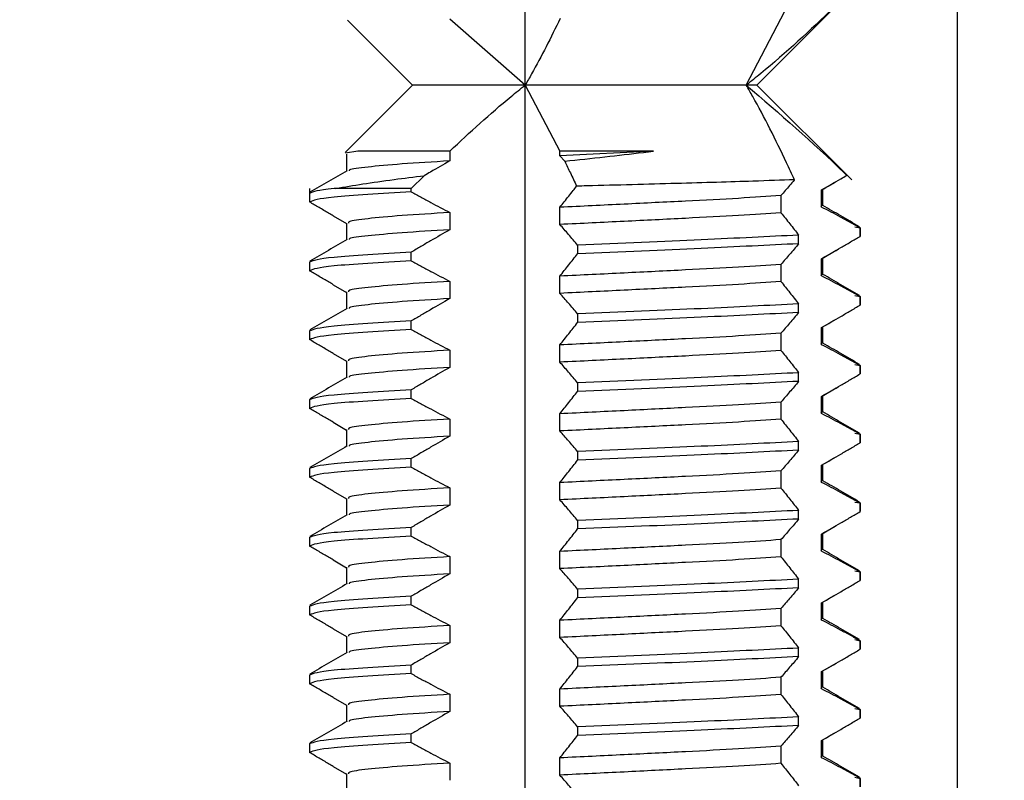
# Model space of a CAD drawing. Units: millimetres. Extents: x 6165 to 6776, y 4744 to 5288.
# Drawn here: x 6306 to 6320, y 4887 to 4898 of the extents above; entities that cross this region are included whole.
import ezdxf

# ---------------------------------------------------------------- set-up
doc = ezdxf.new("R2010")
doc.units = ezdxf.units.MM

msp = doc.modelspace()

# ---------------------------------------------------------------- linework, layer by layer
at = {"color": 7, "linetype": 'Continuous', "lineweight": 25}
for p, q in [((6319.672, 4861.287), (6319.672, 4927.873)), ((6313.392, 4897.193), (6313.392, 4919.193)), ((6316.758, 4897.193), (6317.882, 4898.317)), ((6313.392, 4897.193), (6312.298, 4898.152)), ((6316.604, 4897.193), (6317.164, 4898.269)), ((6310.814, 4898.137), (6311.758, 4897.193)), ((6311.758, 4897.193), (6310.778, 4896.212)), ((6313.392, 4897.193), (6311.758, 4897.193)), ((6313.392, 4897.193), (6313.897, 4896.234)), ((6316.604, 4897.193), (6313.392, 4897.193)), ((6313.392, 4873.193), (6313.392, 4897.193)), ((6316.758, 4897.193), (6316.604, 4897.193)), ((6318.135, 4895.817), (6316.758, 4897.193)), ((6310.961, 4896.234), (6310.785, 4896.205)), ((6310.799, 4896.189), (6310.799, 4895.944)), ((6312.298, 4896.234), (6312.298, 4896.092)), ((6315.257, 4896.234), (6313.897, 4896.168)), ((6313.897, 4896.168), (6313.897, 4896.234)), ((6313.967, 4896.088), (6313.897, 4896.168)), ((6311.739, 4895.693), (6311.927, 4895.877)), ((6318.053, 4895.888), (6318.063, 4895.883)), ((6310.258, 4895.693), (6310.258, 4895.496)), ((6311.739, 4895.693), (6310.641, 4895.693)), ((6311.739, 4895.642), (6311.739, 4895.693)), ((6317.108, 4895.589), (6317.108, 4895.339)), ((6317.698, 4895.421), (6317.698, 4895.671)), ((6317.717, 4895.439), (6317.717, 4895.682)), ((6317.687, 4895.438), (6317.698, 4895.421)), ((6310.606, 4895.294), (6310.799, 4895.182)), ((6312.298, 4895.342), (6312.298, 4895.092)), ((6313.897, 4895.168), (6313.897, 4895.418)), ((6310.799, 4895.189), (6310.799, 4894.944)), ((6317.365, 4894.889), (6317.365, 4895.014)), ((6318.182, 4895.136), (6318.257, 4895.121)), ((6318.257, 4895.121), (6318.257, 4894.996)), ((6318.258, 4894.996), (6318.258, 4895.125)), ((6314.154, 4894.869), (6314.154, 4894.744)), ((6311.739, 4894.642), (6311.739, 4894.767)), ((6317.707, 4894.676), (6317.911, 4894.794)), ((6310.258, 4894.625), (6310.258, 4894.496)), ((6317.108, 4894.589), (6317.108, 4894.339)), ((6317.698, 4894.421), (6317.698, 4894.671)), ((6317.717, 4894.439), (6317.717, 4894.682)), ((6317.687, 4894.438), (6317.698, 4894.421)), ((6310.606, 4894.294), (6310.799, 4894.182)), ((6312.298, 4894.342), (6312.298, 4894.092)), ((6313.897, 4894.168), (6313.897, 4894.418)), ((6310.799, 4894.189), (6310.799, 4893.944)), ((6317.365, 4893.889), (6317.365, 4894.014)), ((6318.182, 4894.136), (6318.257, 4894.121)), ((6318.257, 4894.121), (6318.257, 4893.996)), ((6318.258, 4893.996), (6318.258, 4894.125)), ((6314.154, 4893.869), (6314.154, 4893.744)), ((6311.739, 4893.642), (6311.739, 4893.767)), ((6317.707, 4893.676), (6317.911, 4893.794)), ((6310.258, 4893.625), (6310.258, 4893.496)), ((6317.108, 4893.589), (6317.108, 4893.339)), ((6317.698, 4893.421), (6317.698, 4893.671)), ((6317.717, 4893.439), (6317.717, 4893.682)), ((6317.687, 4893.438), (6317.698, 4893.421)), ((6310.606, 4893.294), (6310.799, 4893.182)), ((6312.298, 4893.342), (6312.298, 4893.092)), ((6313.897, 4893.168), (6313.897, 4893.418)), ((6310.799, 4893.189), (6310.799, 4892.944)), ((6317.365, 4892.889), (6317.365, 4893.014)), ((6318.182, 4893.136), (6318.257, 4893.121)), ((6318.257, 4893.121), (6318.257, 4892.997)), ((6318.258, 4892.997), (6318.258, 4893.125)), ((6314.154, 4892.869), (6314.154, 4892.744)), ((6311.739, 4892.642), (6311.739, 4892.767)), ((6317.707, 4892.676), (6317.911, 4892.794)), ((6310.258, 4892.625), (6310.258, 4892.497)), ((6317.108, 4892.589), (6317.108, 4892.339)), ((6317.698, 4892.421), (6317.698, 4892.671)), ((6317.717, 4892.439), (6317.717, 4892.682)), ((6317.687, 4892.438), (6317.698, 4892.421)), ((6310.606, 4892.294), (6310.799, 4892.182)), ((6312.298, 4892.342), (6312.298, 4892.092)), ((6313.897, 4892.168), (6313.897, 4892.418)), ((6310.799, 4892.189), (6310.799, 4891.944)), ((6317.365, 4891.889), (6317.365, 4892.014)), ((6318.182, 4892.136), (6318.257, 4892.121)), ((6318.257, 4892.121), (6318.257, 4891.996)), ((6318.258, 4891.996), (6318.258, 4892.125)), ((6314.154, 4891.869), (6314.154, 4891.744)), ((6311.739, 4891.642), (6311.739, 4891.767)), ((6317.707, 4891.676), (6317.911, 4891.794)), ((6310.258, 4891.625), (6310.258, 4891.496)), ((6317.108, 4891.589), (6317.108, 4891.339)), ((6317.698, 4891.421), (6317.698, 4891.671)), ((6317.717, 4891.439), (6317.717, 4891.682)), ((6317.687, 4891.438), (6317.698, 4891.421)), ((6310.606, 4891.294), (6310.799, 4891.182)), ((6312.298, 4891.342), (6312.298, 4891.092)), ((6313.897, 4891.168), (6313.897, 4891.418)), ((6310.799, 4891.189), (6310.799, 4890.944)), ((6317.365, 4890.889), (6317.365, 4891.014)), ((6318.182, 4891.136), (6318.257, 4891.122)), ((6318.257, 4891.122), (6318.257, 4890.996)), ((6318.258, 4890.996), (6318.258, 4891.125)), ((6314.154, 4890.869), (6314.154, 4890.744)), ((6311.739, 4890.642), (6311.739, 4890.767)), ((6317.707, 4890.676), (6317.911, 4890.794)), ((6310.258, 4890.625), (6310.258, 4890.496)), ((6317.108, 4890.589), (6317.108, 4890.339)), ((6317.698, 4890.421), (6317.698, 4890.671)), ((6317.717, 4890.439), (6317.717, 4890.682)), ((6317.687, 4890.438), (6317.698, 4890.421)), ((6310.606, 4890.294), (6310.799, 4890.182)), ((6312.298, 4890.342), (6312.298, 4890.092)), ((6313.897, 4890.168), (6313.897, 4890.418)), ((6310.799, 4890.189), (6310.799, 4889.944)), ((6317.365, 4889.889), (6317.365, 4890.014)), ((6318.182, 4890.136), (6318.257, 4890.121)), ((6318.257, 4890.121), (6318.257, 4889.996)), ((6318.258, 4889.996), (6318.258, 4890.125)), ((6314.154, 4889.869), (6314.154, 4889.744)), ((6311.739, 4889.642), (6311.739, 4889.767)), ((6317.707, 4889.676), (6317.911, 4889.794)), ((6310.258, 4889.625), (6310.258, 4889.496)), ((6317.108, 4889.589), (6317.108, 4889.339)), ((6317.698, 4889.421), (6317.698, 4889.671)), ((6317.717, 4889.439), (6317.717, 4889.682)), ((6317.687, 4889.438), (6317.698, 4889.421)), ((6310.606, 4889.294), (6310.799, 4889.182)), ((6312.298, 4889.342), (6312.298, 4889.092)), ((6313.897, 4889.168), (6313.897, 4889.418)), ((6310.799, 4889.189), (6310.799, 4888.944)), ((6318.182, 4889.136), (6318.257, 4889.121)), ((6317.365, 4888.889), (6317.365, 4889.014)), ((6318.257, 4889.121), (6318.257, 4888.996)), ((6318.258, 4888.996), (6318.258, 4889.125)), ((6314.154, 4888.869), (6314.154, 4888.744)), ((6311.739, 4888.642), (6311.739, 4888.767)), ((6317.707, 4888.676), (6317.911, 4888.794)), ((6310.258, 4888.625), (6310.258, 4888.496)), ((6317.108, 4888.589), (6317.108, 4888.339)), ((6317.698, 4888.421), (6317.698, 4888.671)), ((6317.717, 4888.439), (6317.717, 4888.682)), ((6317.687, 4888.438), (6317.698, 4888.421)), ((6310.606, 4888.294), (6310.799, 4888.182)), ((6312.298, 4888.342), (6312.298, 4888.092)), ((6313.897, 4888.168), (6313.897, 4888.418)), ((6310.799, 4888.189), (6310.799, 4887.944)), ((6318.182, 4888.136), (6318.257, 4888.121)), ((6317.365, 4887.889), (6317.365, 4888.014)), ((6318.257, 4888.121), (6318.257, 4887.996)), ((6318.258, 4887.996), (6318.258, 4888.125)), ((6314.154, 4887.869), (6314.154, 4887.744)), ((6311.739, 4887.642), (6311.739, 4887.767)), ((6317.707, 4887.676), (6317.911, 4887.794)), ((6310.258, 4887.625), (6310.258, 4887.497)), ((6317.108, 4887.589), (6317.108, 4887.339)), ((6317.698, 4887.421), (6317.698, 4887.671)), ((6317.717, 4887.439), (6317.717, 4887.682)), ((6317.687, 4887.438), (6317.698, 4887.421)), ((6310.606, 4887.294), (6310.799, 4887.182)), ((6312.298, 4887.342), (6312.298, 4887.092)), ((6313.897, 4887.168), (6313.897, 4887.418)), ((6310.799, 4887.189), (6310.799, 4886.944)), ((6318.182, 4887.136), (6318.257, 4887.121)), ((6318.257, 4887.121), (6318.257, 4886.996)), ((6318.258, 4886.996), (6318.258, 4887.125))]:
    msp.add_line(p, q, dxfattribs=at)
for points, knots in [([(6272.33, 4891.773), (6272.274, 4892.241), (6272.106, 4893.645), (6271.571, 4895.657), (6270.804, 4897.752), (6269.711, 4899.963), (6268.008, 4902.346), (6265.429, 4904.518), (6262.499, 4905.927), (6259.327, 4906.588), (6255.995, 4906.534), (6252.568, 4905.762), (6249.189, 4904.266), (6246.097, 4902.123), (6243.503, 4899.489), (6241.524, 4896.557), (6240.179, 4893.453), (6239.43, 4890.197), (6239.29, 4886.735), (6239.824, 4883.036), (6240.994, 4878.965), (6242.769, 4874.591), (6245.041, 4870.025), (6247.562, 4865.504), (6250.093, 4861.183), (6252.31, 4857.149), (6254.104, 4853.558), (6255.679, 4849.975), (6257.295, 4846.124), (6259.519, 4841.921), (6262.275, 4837.583), (6264.894, 4834.031), (6267.114, 4831.217), (6268.82, 4829.128), (6270.641, 4826.953), (6272.5, 4824.792), (6274.177, 4822.778), (6275.379, 4821.149), (6276.098, 4819.96), (6276.461, 4819.18), (6276.648, 4818.556), (6276.692, 4817.903), (6276.565, 4816.977), (6276.316, 4815.708), (6276.12, 4814.115), (6276.016, 4812.444), (6276.039, 4810.759), (6276.196, 4809.155), (6276.496, 4807.619), (6276.922, 4806.169), (6277.526, 4804.702), (6278.366, 4803.198), (6279.409, 4801.795), (6280.54, 4800.606), (6281.811, 4799.512), (6283.273, 4798.484), (6285.018, 4797.491), (6286.803, 4796.666), (6288.449, 4796.028), (6289.888, 4795.54), (6291.314, 4795.106), (6293.034, 4794.638), (6295.02, 4794.164), (6297.167, 4793.71), (6299.319, 4793.296), (6302.334, 4792.753), (6306.28, 4792.085), (6310.325, 4791.354), (6313.468, 4790.69), (6315.525, 4790.201), (6317.377, 4789.711), (6319.158, 4789.203), (6320.931, 4788.652), (6322.632, 4788.089), (6324.244, 4787.524), (6325.699, 4786.981), (6326.899, 4786.508), (6327.742, 4786.163), (6328.484, 4785.848), (6329.079, 4785.59), (6329.534, 4785.393), (6329.899, 4785.252), (6330.161, 4785.226), (6330.274, 4785.288), (6330.341, 4785.324)], [0, 0, 0, 0, 0.00638, 0.019103, 0.028052, 0.036549, 0.052434, 0.067352, 0.081794, 0.096097, 0.11094, 0.126674, 0.143419, 0.160716, 0.177318, 0.193162, 0.208286, 0.222793, 0.23807, 0.254824, 0.273086, 0.295221, 0.318566, 0.34203, 0.365218, 0.386271, 0.404234, 0.419442, 0.439195, 0.460988, 0.484277, 0.509082, 0.520595, 0.532718, 0.545554, 0.559068, 0.571546, 0.581454, 0.587008, 0.591005, 0.593654, 0.596636, 0.600767, 0.607394, 0.615427, 0.623525, 0.630647, 0.638445, 0.645264, 0.651754, 0.65903, 0.667234, 0.676382, 0.685095, 0.692927, 0.703719, 0.715267, 0.72796, 0.739012, 0.747702, 0.75641, 0.767478, 0.780984, 0.795247, 0.809184, 0.822698, 0.853426, 0.884849, 0.898996, 0.911693, 0.922743, 0.932679, 0.944305, 0.952377, 0.961211, 0.970365, 0.974864, 0.97908, 0.982663, 0.985738, 0.988443, 0.991056, 0.994772, 1, 1, 1, 1]), ([(6334.653, 4785.651), (6334.652, 4785.856), (6334.65, 4786.218), (6334.469, 4786.643), (6334.256, 4786.983), (6334.013, 4787.275), (6333.758, 4787.505), (6333.444, 4787.734), (6333, 4788.016), (6332.423, 4788.342), (6331.628, 4788.752), (6330.609, 4789.237), (6329.299, 4789.82), (6327.842, 4790.426), (6326.056, 4791.118), (6324.334, 4791.736), (6322.622, 4792.308), (6321.249, 4792.742), (6319.98, 4793.124), (6318.701, 4793.491), (6317.113, 4793.922), (6315.044, 4794.436), (6312.418, 4795.007), (6309.439, 4795.582), (6306.248, 4796.144), (6303.097, 4796.683), (6300.231, 4797.192), (6297.765, 4797.668), (6295.695, 4798.113), (6293.903, 4798.547), (6292.262, 4798.992), (6290.516, 4799.536), (6288.697, 4800.206), (6286.792, 4801.069), (6284.817, 4802.22), (6283.18, 4803.562), (6281.979, 4805.002), (6281.238, 4806.217), (6280.699, 4807.483), (6280.333, 4808.764), (6280.105, 4810.123), (6279.995, 4811.841), (6280.086, 4813.825), (6280.409, 4815.942), (6280.734, 4817.73), (6280.606, 4819.201), (6280.302, 4820.348), (6279.822, 4821.47), (6279.023, 4822.888), (6277.806, 4824.625), (6276.163, 4826.659), (6273.801, 4829.405), (6271.034, 4832.705), (6268.082, 4836.434), (6265.606, 4839.845), (6263.575, 4842.983), (6261.935, 4845.882), (6260.644, 4848.504), (6259.563, 4851.03), (6258.45, 4853.649), (6257.025, 4856.693), (6255.338, 4859.96), (6253.416, 4863.412), (6251.376, 4866.91), (6249.292, 4870.597), (6247.262, 4874.482), (6245.482, 4878.422), (6244.142, 4882.281), (6243.401, 4885.768), (6243.313, 4888.861), (6243.823, 4891.668), (6244.887, 4894.354), (6246.604, 4896.967), (6249.006, 4899.344), (6251.938, 4901.205), (6255.108, 4902.335), (6258.19, 4902.66), (6260.975, 4902.215), (6262.974, 4901.261), (6264.363, 4900.178), (6265.286, 4899.216), (6266.121, 4898.073), (6266.871, 4896.744), (6267.568, 4895.027), (6268.069, 4893.328), (6268.229, 4892.181), (6268.285, 4891.773)], [0, 0, 0, 0, 0.007352, 0.012993, 0.017301, 0.020474, 0.023753, 0.028538, 0.03288, 0.037702, 0.042945, 0.048678, 0.054581, 0.063027, 0.071078, 0.083456, 0.092458, 0.100711, 0.108474, 0.11571, 0.123678, 0.137773, 0.154449, 0.173721, 0.195529, 0.217359, 0.236764, 0.253616, 0.267903, 0.279705, 0.291034, 0.303238, 0.316361, 0.330616, 0.34559, 0.3619, 0.370297, 0.37816, 0.384831, 0.390811, 0.39714, 0.404212, 0.415105, 0.425667, 0.436032, 0.442456, 0.44751, 0.453362, 0.460192, 0.471026, 0.483806, 0.497558, 0.522576, 0.544696, 0.564612, 0.582145, 0.597775, 0.612084, 0.62378, 0.636805, 0.652353, 0.671212, 0.688678, 0.708132, 0.728402, 0.748496, 0.77005, 0.789409, 0.806102, 0.820188, 0.832787, 0.846102, 0.860708, 0.876655, 0.893552, 0.909504, 0.923993, 0.937119, 0.949137, 0.955027, 0.962094, 0.96798, 0.975059, 0.983651, 0.994175, 1, 1, 1, 1]), ([(6317.88, 4898.326), (6317.88, 4898.325), (6317.533, 4897.992), (6317.116, 4897.601), (6316.674, 4897.249), (6316.604, 4897.193)], [0, 0, 0, 0, 0.001676, 0.841606, 1, 1, 1, 1]), ([(6313.902, 4898.162), (6313.766, 4897.887), (6313.6, 4897.551), (6313.424, 4897.247), (6313.392, 4897.193)], [0, 0, 0, 0, 0.820596, 1, 1, 1, 1]), ([(6312.298, 4896.234), (6312.59, 4896.506), (6312.946, 4896.838), (6313.324, 4897.138), (6313.392, 4897.193)], [0, 0, 0, 0, 0.8186502, 1, 1, 1, 1]), ([(6317.306, 4895.819), (6317.267, 4895.901), (6317.07, 4896.319), (6316.838, 4896.788), (6316.635, 4897.138), (6316.604, 4897.193)], [0, 0, 0, 0, 0.172193, 0.871302, 1, 1, 1, 1]), ([(6316.604, 4897.193), (6317.086, 4896.778), (6317.581, 4896.353), (6318.051, 4895.894), (6318.063, 4895.883)], [0, 0, 0, 0, 0.974873, 1, 1, 1, 1]), ([(6312.298, 4896.234), (6312.101, 4896.234), (6311.599, 4896.234), (6311.172, 4896.234), (6311.002, 4896.234), (6310.961, 4896.234)], [0, 0, 0, 0, 0.329384, 0.83845, 1, 1, 1, 1]), ([(6315.257, 4896.234), (6315.094, 4896.234), (6314.65, 4896.234), (6314.189, 4896.234), (6313.897, 4896.234)], [0, 0, 0, 0, 0.365304, 1, 1, 1, 1]), ([(6313.967, 4896.088), (6314.357, 4896.13), (6314.8, 4896.179), (6315.208, 4896.228), (6315.257, 4896.234)], [0, 0, 0, 0, 0.8796, 1, 1, 1, 1]), ([(6312.298, 4896.092), (6312.054, 4896.077), (6311.566, 4896.048), (6311.087, 4896.002), (6310.836, 4895.972), (6310.836, 4895.954), (6310.836, 4895.949)], [0, 0, 0, 0, 0.3028861, 0.6059447, 0.9033037, 1, 1, 1, 1]), ([(6312.298, 4896.092), (6312.205, 4896.039), (6312.081, 4895.967), (6311.957, 4895.895), (6311.927, 4895.877)], [0, 0, 0, 0, 0.7543324, 1, 1, 1, 1]), ([(6313.967, 4896.088), (6313.995, 4896.031), (6314.052, 4895.911), (6314.109, 4895.789), (6314.139, 4895.725)], [0, 0, 0, 0, 0.471417, 1, 1, 1, 1]), ([(6310.809, 4895.95), (6310.719, 4895.897), (6310.538, 4895.793), (6310.357, 4895.688), (6310.267, 4895.636)], [0, 0, 0, 0, 0.499941, 1, 1, 1, 1]), ([(6310.641, 4895.693), (6310.899, 4895.736), (6311.263, 4895.797), (6311.777, 4895.859), (6311.927, 4895.877)], [0, 0, 0, 0, 0.7083881, 1, 1, 1, 1]), ([(6317.698, 4895.671), (6317.791, 4895.725), (6317.913, 4895.795), (6318.035, 4895.866), (6318.063, 4895.883)], [0, 0, 0, 0, 0.765733, 1, 1, 1, 1]), ([(6313.897, 4895.418), (6313.94, 4895.472), (6314.004, 4895.553), (6314.085, 4895.655), (6314.123, 4895.704), (6314.139, 4895.725)], [0, 0, 0, 0, 0.5307379, 0.7961138, 1, 1, 1, 1]), ([(6317.306, 4895.819), (6317.113, 4895.812), (6316.638, 4895.794), (6315.6, 4895.764), (6314.681, 4895.739), (6314.189, 4895.726), (6314.139, 4895.725)], [0, 0, 0, 0, 0.24315, 0.596319, 0.958981, 1, 1, 1, 1]), ([(6317.306, 4895.819), (6317.304, 4895.816), (6317.28, 4895.788), (6317.214, 4895.711), (6317.15, 4895.637), (6317.108, 4895.589)], [0, 0, 0, 0, 0.032325, 0.363888, 1, 1, 1, 1]), ([(6317.707, 4895.676), (6317.766, 4895.71), (6317.834, 4895.75), (6317.903, 4895.789), (6317.912, 4895.795)], [0, 0, 0, 0, 0.864281, 1, 1, 1, 1]), ([(6310.641, 4895.693), (6310.633, 4895.692), (6310.371, 4895.667), (6310.315, 4895.644), (6310.26, 4895.621)], [0, 0, 0, 0, 0.029554, 1, 1, 1, 1]), ([(6311.739, 4895.642), (6311.302, 4895.616), (6310.435, 4895.565), (6310.318, 4895.519), (6310.26, 4895.496)], [0, 0, 0, 0, 0.504929, 1, 1, 1, 1]), ([(6311.739, 4895.642), (6311.786, 4895.616), (6311.881, 4895.564), (6312.067, 4895.464), (6312.206, 4895.39), (6312.298, 4895.342)], [0, 0, 0, 0, 0.255226, 0.510455, 1, 1, 1, 1]), ([(6317.108, 4895.589), (6316.914, 4895.576), (6316.528, 4895.548), (6315.73, 4895.508), (6314.836, 4895.463), (6314.21, 4895.433), (6313.897, 4895.418)], [0, 0, 0, 0, 0.248275, 0.495736, 0.74794, 1, 1, 1, 1]), ([(6310.606, 4895.294), (6310.583, 4895.307), (6310.514, 4895.347), (6310.399, 4895.415), (6310.306, 4895.469), (6310.26, 4895.496)], [0, 0, 0, 0, 0.193961, 0.596976, 1, 1, 1, 1]), ([(6318.249, 4895.136), (6318.159, 4895.188), (6317.981, 4895.291), (6317.804, 4895.394), (6317.717, 4895.444)], [0, 0, 0, 0, 0.509364, 1, 1, 1, 1]), ([(6312.298, 4895.342), (6312.054, 4895.327), (6311.567, 4895.298), (6311.083, 4895.252), (6310.819, 4895.218), (6310.826, 4895.196), (6310.829, 4895.188)], [0, 0, 0, 0, 0.2801823, 0.5605241, 0.8355935, 1, 1, 1, 1]), ([(6317.108, 4895.339), (6316.914, 4895.326), (6316.528, 4895.298), (6315.73, 4895.258), (6314.836, 4895.213), (6314.21, 4895.183), (6313.897, 4895.168)], [0, 0, 0, 0, 0.248275, 0.495736, 0.74794, 1, 1, 1, 1]), ([(6317.108, 4895.339), (6317.151, 4895.286), (6317.215, 4895.205), (6317.301, 4895.096), (6317.344, 4895.042), (6317.365, 4895.014)], [0, 0, 0, 0, 0.499994, 0.749994, 1, 1, 1, 1]), ([(6318.257, 4895.121), (6318.21, 4895.147), (6318.115, 4895.199), (6317.929, 4895.3), (6317.79, 4895.373), (6317.698, 4895.421)], [0, 0, 0, 0, 0.255197, 0.510391, 1, 1, 1, 1]), ([(6314.154, 4894.869), (6314.133, 4894.895), (6314.089, 4894.947), (6314.003, 4895.047), (6313.939, 4895.12), (6313.897, 4895.168)], [0, 0, 0, 0, 0.2552262, 0.510451, 1, 1, 1, 1]), ([(6312.298, 4895.092), (6312.054, 4895.077), (6311.566, 4895.048), (6311.087, 4895.002), (6310.836, 4894.972), (6310.836, 4894.954), (6310.836, 4894.949)], [0, 0, 0, 0, 0.3028861, 0.6059448, 0.9033038, 1, 1, 1, 1]), ([(6312.298, 4895.092), (6312.205, 4895.038), (6312.065, 4894.958), (6311.879, 4894.849), (6311.786, 4894.794), (6311.739, 4894.767)], [0, 0, 0, 0, 0.499988, 0.749993, 1, 1, 1, 1]), ([(6317.365, 4895.014), (6316.921, 4894.992), (6316.025, 4894.946), (6314.782, 4894.895), (6314.154, 4894.869)], [0, 0, 0, 0, 0.4950709, 1, 1, 1, 1]), ([(6310.809, 4894.95), (6310.719, 4894.897), (6310.538, 4894.793), (6310.357, 4894.688), (6310.267, 4894.636)], [0, 0, 0, 0, 0.499941, 1, 1, 1, 1]), ([(6317.365, 4894.889), (6316.921, 4894.867), (6316.025, 4894.821), (6314.782, 4894.77), (6314.154, 4894.744)], [0, 0, 0, 0, 0.4950709, 1, 1, 1, 1]), ([(6317.365, 4894.889), (6317.344, 4894.863), (6317.3, 4894.811), (6317.214, 4894.711), (6317.15, 4894.637), (6317.108, 4894.589)], [0, 0, 0, 0, 0.255199, 0.510397, 1, 1, 1, 1]), ([(6317.698, 4894.671), (6317.791, 4894.725), (6317.931, 4894.806), (6318.117, 4894.914), (6318.21, 4894.969), (6318.257, 4894.996)], [0, 0, 0, 0, 0.49999, 0.749996, 1, 1, 1, 1]), ([(6311.739, 4894.767), (6311.302, 4894.741), (6310.435, 4894.69), (6310.318, 4894.644), (6310.26, 4894.621)], [0, 0, 0, 0, 0.504929, 1, 1, 1, 1]), ([(6313.897, 4894.418), (6313.94, 4894.472), (6314.004, 4894.553), (6314.09, 4894.662), (6314.133, 4894.716), (6314.154, 4894.744)], [0, 0, 0, 0, 0.499996, 0.750001, 1, 1, 1, 1]), ([(6311.739, 4894.642), (6311.302, 4894.616), (6310.435, 4894.565), (6310.318, 4894.519), (6310.26, 4894.496)], [0, 0, 0, 0, 0.504929, 1, 1, 1, 1]), ([(6311.739, 4894.642), (6311.786, 4894.616), (6311.881, 4894.564), (6312.067, 4894.464), (6312.206, 4894.39), (6312.298, 4894.342)], [0, 0, 0, 0, 0.255226, 0.510455, 1, 1, 1, 1]), ([(6317.108, 4894.589), (6316.914, 4894.576), (6316.528, 4894.548), (6315.73, 4894.508), (6314.836, 4894.463), (6314.21, 4894.433), (6313.897, 4894.418)], [0, 0, 0, 0, 0.248275, 0.495736, 0.74794, 1, 1, 1, 1]), ([(6310.606, 4894.294), (6310.583, 4894.307), (6310.514, 4894.347), (6310.399, 4894.415), (6310.306, 4894.469), (6310.26, 4894.496)], [0, 0, 0, 0, 0.193961, 0.596976, 1, 1, 1, 1]), ([(6318.249, 4894.136), (6318.159, 4894.188), (6317.981, 4894.291), (6317.804, 4894.394), (6317.717, 4894.444)], [0, 0, 0, 0, 0.509363, 1, 1, 1, 1]), ([(6312.298, 4894.342), (6312.054, 4894.327), (6311.567, 4894.298), (6311.083, 4894.252), (6310.819, 4894.218), (6310.826, 4894.196), (6310.829, 4894.188)], [0, 0, 0, 0, 0.2801823, 0.5605241, 0.8355935, 1, 1, 1, 1]), ([(6317.108, 4894.339), (6316.914, 4894.326), (6316.528, 4894.298), (6315.73, 4894.258), (6314.836, 4894.213), (6314.21, 4894.183), (6313.897, 4894.168)], [0, 0, 0, 0, 0.248275, 0.495736, 0.74794, 1, 1, 1, 1]), ([(6317.108, 4894.339), (6317.151, 4894.286), (6317.215, 4894.205), (6317.301, 4894.096), (6317.344, 4894.042), (6317.365, 4894.014)], [0, 0, 0, 0, 0.499994, 0.749994, 1, 1, 1, 1]), ([(6318.257, 4894.121), (6318.21, 4894.147), (6318.115, 4894.199), (6317.929, 4894.3), (6317.79, 4894.373), (6317.698, 4894.421)], [0, 0, 0, 0, 0.2551968, 0.5103921, 1, 1, 1, 1]), ([(6314.154, 4893.869), (6314.133, 4893.895), (6314.089, 4893.947), (6314.003, 4894.047), (6313.939, 4894.12), (6313.897, 4894.168)], [0, 0, 0, 0, 0.2552262, 0.510451, 1, 1, 1, 1]), ([(6312.298, 4894.092), (6312.054, 4894.077), (6311.566, 4894.048), (6311.087, 4894.002), (6310.836, 4893.972), (6310.836, 4893.954), (6310.836, 4893.949)], [0, 0, 0, 0, 0.3028861, 0.6059448, 0.9033038, 1, 1, 1, 1]), ([(6312.298, 4894.092), (6312.205, 4894.038), (6312.065, 4893.958), (6311.879, 4893.849), (6311.786, 4893.794), (6311.739, 4893.767)], [0, 0, 0, 0, 0.499988, 0.749993, 1, 1, 1, 1]), ([(6317.365, 4894.014), (6316.921, 4893.992), (6316.025, 4893.946), (6314.782, 4893.895), (6314.154, 4893.869)], [0, 0, 0, 0, 0.4950709, 1, 1, 1, 1]), ([(6310.809, 4893.95), (6310.719, 4893.897), (6310.538, 4893.793), (6310.357, 4893.688), (6310.267, 4893.636)], [0, 0, 0, 0, 0.4999398, 1, 1, 1, 1]), ([(6317.365, 4893.889), (6316.921, 4893.867), (6316.025, 4893.821), (6314.782, 4893.77), (6314.154, 4893.744)], [0, 0, 0, 0, 0.4950709, 1, 1, 1, 1]), ([(6317.365, 4893.889), (6317.344, 4893.863), (6317.3, 4893.811), (6317.214, 4893.711), (6317.15, 4893.637), (6317.108, 4893.589)], [0, 0, 0, 0, 0.255199, 0.510396, 1, 1, 1, 1]), ([(6317.698, 4893.671), (6317.791, 4893.725), (6317.931, 4893.806), (6318.117, 4893.914), (6318.21, 4893.969), (6318.257, 4893.996)], [0, 0, 0, 0, 0.49999, 0.749996, 1, 1, 1, 1]), ([(6311.739, 4893.767), (6311.302, 4893.741), (6310.435, 4893.69), (6310.318, 4893.644), (6310.26, 4893.621)], [0, 0, 0, 0, 0.504929, 1, 1, 1, 1]), ([(6313.897, 4893.418), (6313.94, 4893.472), (6314.004, 4893.553), (6314.09, 4893.662), (6314.133, 4893.716), (6314.154, 4893.744)], [0, 0, 0, 0, 0.499996, 0.750001, 1, 1, 1, 1]), ([(6311.739, 4893.642), (6311.302, 4893.616), (6310.435, 4893.565), (6310.318, 4893.519), (6310.26, 4893.496)], [0, 0, 0, 0, 0.504929, 1, 1, 1, 1]), ([(6311.739, 4893.642), (6311.786, 4893.616), (6311.881, 4893.564), (6312.067, 4893.464), (6312.206, 4893.39), (6312.298, 4893.342)], [0, 0, 0, 0, 0.255226, 0.510455, 1, 1, 1, 1]), ([(6317.108, 4893.589), (6316.914, 4893.576), (6316.528, 4893.548), (6315.73, 4893.508), (6314.836, 4893.463), (6314.21, 4893.433), (6313.897, 4893.418)], [0, 0, 0, 0, 0.248275, 0.495736, 0.74794, 1, 1, 1, 1]), ([(6310.606, 4893.294), (6310.583, 4893.307), (6310.514, 4893.347), (6310.399, 4893.415), (6310.306, 4893.469), (6310.26, 4893.496)], [0, 0, 0, 0, 0.193961, 0.596976, 1, 1, 1, 1]), ([(6318.249, 4893.136), (6318.159, 4893.188), (6317.981, 4893.291), (6317.804, 4893.394), (6317.717, 4893.444)], [0, 0, 0, 0, 0.509364, 1, 1, 1, 1]), ([(6312.298, 4893.342), (6312.054, 4893.327), (6311.567, 4893.298), (6311.083, 4893.252), (6310.819, 4893.218), (6310.826, 4893.196), (6310.829, 4893.188)], [0, 0, 0, 0, 0.280182, 0.560524, 0.835594, 1, 1, 1, 1]), ([(6317.108, 4893.339), (6316.914, 4893.326), (6316.528, 4893.298), (6315.73, 4893.258), (6314.836, 4893.213), (6314.21, 4893.183), (6313.897, 4893.168)], [0, 0, 0, 0, 0.248275, 0.495736, 0.74794, 1, 1, 1, 1]), ([(6317.108, 4893.339), (6317.151, 4893.286), (6317.215, 4893.205), (6317.301, 4893.096), (6317.344, 4893.042), (6317.365, 4893.014)], [0, 0, 0, 0, 0.4999945, 0.7499941, 1, 1, 1, 1]), ([(6318.257, 4893.121), (6318.21, 4893.147), (6318.115, 4893.199), (6317.929, 4893.3), (6317.79, 4893.373), (6317.698, 4893.421)], [0, 0, 0, 0, 0.255197, 0.510392, 1, 1, 1, 1]), ([(6314.154, 4892.869), (6314.133, 4892.895), (6314.089, 4892.947), (6314.003, 4893.047), (6313.939, 4893.12), (6313.897, 4893.168)], [0, 0, 0, 0, 0.2552262, 0.510451, 1, 1, 1, 1]), ([(6312.298, 4893.092), (6312.054, 4893.077), (6311.566, 4893.048), (6311.087, 4893.002), (6310.836, 4892.972), (6310.836, 4892.954), (6310.836, 4892.949)], [0, 0, 0, 0, 0.3028861, 0.6059448, 0.9033038, 1, 1, 1, 1]), ([(6312.298, 4893.092), (6312.205, 4893.038), (6312.065, 4892.958), (6311.879, 4892.849), (6311.786, 4892.794), (6311.739, 4892.767)], [0, 0, 0, 0, 0.499988, 0.749993, 1, 1, 1, 1]), ([(6317.365, 4893.014), (6316.921, 4892.992), (6316.025, 4892.946), (6314.782, 4892.895), (6314.154, 4892.869)], [0, 0, 0, 0, 0.4950709, 1, 1, 1, 1]), ([(6317.698, 4892.671), (6317.791, 4892.725), (6317.931, 4892.806), (6318.117, 4892.914), (6318.21, 4892.969), (6318.257, 4892.997)], [0, 0, 0, 0, 0.49999, 0.749996, 1, 1, 1, 1]), ([(6310.809, 4892.95), (6310.719, 4892.897), (6310.538, 4892.793), (6310.357, 4892.688), (6310.267, 4892.636)], [0, 0, 0, 0, 0.49994, 1, 1, 1, 1]), ([(6317.365, 4892.889), (6316.921, 4892.867), (6316.025, 4892.821), (6314.782, 4892.77), (6314.154, 4892.744)], [0, 0, 0, 0, 0.4950709, 1, 1, 1, 1]), ([(6317.365, 4892.889), (6317.344, 4892.863), (6317.3, 4892.811), (6317.214, 4892.711), (6317.15, 4892.637), (6317.108, 4892.589)], [0, 0, 0, 0, 0.255199, 0.510397, 1, 1, 1, 1]), ([(6311.739, 4892.767), (6311.302, 4892.741), (6310.435, 4892.69), (6310.318, 4892.644), (6310.26, 4892.621)], [0, 0, 0, 0, 0.504929, 1, 1, 1, 1]), ([(6313.897, 4892.418), (6313.94, 4892.472), (6314.004, 4892.553), (6314.09, 4892.662), (6314.133, 4892.716), (6314.154, 4892.744)], [0, 0, 0, 0, 0.499996, 0.750001, 1, 1, 1, 1]), ([(6311.739, 4892.642), (6311.302, 4892.616), (6310.435, 4892.565), (6310.318, 4892.519), (6310.26, 4892.497)], [0, 0, 0, 0, 0.504929, 1, 1, 1, 1]), ([(6311.739, 4892.642), (6311.786, 4892.616), (6311.881, 4892.564), (6312.067, 4892.464), (6312.206, 4892.39), (6312.298, 4892.342)], [0, 0, 0, 0, 0.255226, 0.510455, 1, 1, 1, 1]), ([(6317.108, 4892.589), (6316.914, 4892.576), (6316.528, 4892.548), (6315.73, 4892.508), (6314.836, 4892.463), (6314.21, 4892.433), (6313.897, 4892.418)], [0, 0, 0, 0, 0.248275, 0.495736, 0.74794, 1, 1, 1, 1]), ([(6310.606, 4892.294), (6310.583, 4892.307), (6310.514, 4892.347), (6310.399, 4892.415), (6310.306, 4892.469), (6310.26, 4892.497)], [0, 0, 0, 0, 0.193961, 0.596975, 1, 1, 1, 1]), ([(6318.249, 4892.136), (6318.159, 4892.188), (6317.981, 4892.291), (6317.804, 4892.394), (6317.717, 4892.444)], [0, 0, 0, 0, 0.509364, 1, 1, 1, 1]), ([(6312.298, 4892.342), (6312.054, 4892.327), (6311.567, 4892.298), (6311.083, 4892.252), (6310.819, 4892.218), (6310.826, 4892.196), (6310.829, 4892.188)], [0, 0, 0, 0, 0.280182, 0.560524, 0.835594, 1, 1, 1, 1]), ([(6317.108, 4892.339), (6316.914, 4892.326), (6316.528, 4892.298), (6315.73, 4892.258), (6314.836, 4892.213), (6314.21, 4892.183), (6313.897, 4892.168)], [0, 0, 0, 0, 0.248275, 0.495736, 0.74794, 1, 1, 1, 1]), ([(6317.108, 4892.339), (6317.151, 4892.286), (6317.215, 4892.205), (6317.301, 4892.096), (6317.344, 4892.042), (6317.365, 4892.014)], [0, 0, 0, 0, 0.499994, 0.749994, 1, 1, 1, 1]), ([(6318.257, 4892.121), (6318.21, 4892.147), (6318.115, 4892.199), (6317.929, 4892.3), (6317.79, 4892.373), (6317.698, 4892.421)], [0, 0, 0, 0, 0.255197, 0.510392, 1, 1, 1, 1]), ([(6314.154, 4891.869), (6314.133, 4891.895), (6314.089, 4891.947), (6314.003, 4892.047), (6313.939, 4892.12), (6313.897, 4892.168)], [0, 0, 0, 0, 0.255226, 0.510451, 1, 1, 1, 1]), ([(6312.298, 4892.092), (6312.054, 4892.077), (6311.566, 4892.048), (6311.087, 4892.002), (6310.836, 4891.972), (6310.836, 4891.954), (6310.836, 4891.949)], [0, 0, 0, 0, 0.302886, 0.605945, 0.903304, 1, 1, 1, 1]), ([(6312.298, 4892.092), (6312.205, 4892.038), (6312.065, 4891.958), (6311.879, 4891.849), (6311.786, 4891.794), (6311.739, 4891.767)], [0, 0, 0, 0, 0.499988, 0.749993, 1, 1, 1, 1]), ([(6317.365, 4892.014), (6316.921, 4891.992), (6316.025, 4891.946), (6314.782, 4891.895), (6314.154, 4891.869)], [0, 0, 0, 0, 0.4950709, 1, 1, 1, 1]), ([(6317.698, 4891.671), (6317.791, 4891.725), (6317.931, 4891.806), (6318.117, 4891.914), (6318.21, 4891.969), (6318.257, 4891.996)], [0, 0, 0, 0, 0.49999, 0.749996, 1, 1, 1, 1]), ([(6310.809, 4891.95), (6310.719, 4891.897), (6310.538, 4891.793), (6310.357, 4891.688), (6310.267, 4891.636)], [0, 0, 0, 0, 0.49994, 1, 1, 1, 1]), ([(6317.365, 4891.889), (6316.921, 4891.867), (6316.025, 4891.821), (6314.782, 4891.77), (6314.154, 4891.744)], [0, 0, 0, 0, 0.4950709, 1, 1, 1, 1]), ([(6317.365, 4891.889), (6317.344, 4891.863), (6317.3, 4891.811), (6317.214, 4891.711), (6317.15, 4891.637), (6317.108, 4891.589)], [0, 0, 0, 0, 0.255199, 0.510397, 1, 1, 1, 1]), ([(6311.739, 4891.767), (6311.302, 4891.741), (6310.435, 4891.69), (6310.318, 4891.644), (6310.26, 4891.622)], [0, 0, 0, 0, 0.504929, 1, 1, 1, 1]), ([(6313.897, 4891.418), (6313.94, 4891.472), (6314.004, 4891.553), (6314.09, 4891.662), (6314.133, 4891.716), (6314.154, 4891.744)], [0, 0, 0, 0, 0.499996, 0.750001, 1, 1, 1, 1]), ([(6311.739, 4891.642), (6311.302, 4891.616), (6310.435, 4891.565), (6310.318, 4891.519), (6310.26, 4891.496)], [0, 0, 0, 0, 0.504929, 1, 1, 1, 1]), ([(6311.739, 4891.642), (6311.786, 4891.616), (6311.881, 4891.564), (6312.067, 4891.464), (6312.206, 4891.39), (6312.298, 4891.342)], [0, 0, 0, 0, 0.255226, 0.510455, 1, 1, 1, 1]), ([(6317.108, 4891.589), (6316.914, 4891.576), (6316.528, 4891.548), (6315.73, 4891.508), (6314.836, 4891.463), (6314.21, 4891.433), (6313.897, 4891.418)], [0, 0, 0, 0, 0.248275, 0.495736, 0.74794, 1, 1, 1, 1]), ([(6310.606, 4891.294), (6310.583, 4891.307), (6310.514, 4891.347), (6310.399, 4891.415), (6310.306, 4891.469), (6310.26, 4891.496)], [0, 0, 0, 0, 0.193961, 0.596975, 1, 1, 1, 1]), ([(6318.249, 4891.136), (6318.159, 4891.188), (6317.981, 4891.291), (6317.804, 4891.394), (6317.717, 4891.444)], [0, 0, 0, 0, 0.509363, 1, 1, 1, 1]), ([(6312.298, 4891.342), (6312.054, 4891.327), (6311.567, 4891.298), (6311.083, 4891.252), (6310.819, 4891.218), (6310.826, 4891.196), (6310.829, 4891.188)], [0, 0, 0, 0, 0.280182, 0.560524, 0.835594, 1, 1, 1, 1]), ([(6317.108, 4891.339), (6316.914, 4891.326), (6316.528, 4891.298), (6315.73, 4891.258), (6314.836, 4891.213), (6314.21, 4891.183), (6313.897, 4891.168)], [0, 0, 0, 0, 0.248275, 0.495736, 0.74794, 1, 1, 1, 1]), ([(6317.108, 4891.339), (6317.151, 4891.286), (6317.215, 4891.205), (6317.301, 4891.096), (6317.344, 4891.042), (6317.365, 4891.014)], [0, 0, 0, 0, 0.499994, 0.749994, 1, 1, 1, 1]), ([(6318.257, 4891.122), (6318.21, 4891.147), (6318.115, 4891.199), (6317.929, 4891.3), (6317.79, 4891.373), (6317.698, 4891.421)], [0, 0, 0, 0, 0.255196, 0.510392, 1, 1, 1, 1]), ([(6314.154, 4890.869), (6314.133, 4890.895), (6314.089, 4890.947), (6314.003, 4891.047), (6313.939, 4891.12), (6313.897, 4891.168)], [0, 0, 0, 0, 0.255226, 0.510451, 1, 1, 1, 1]), ([(6312.298, 4891.092), (6312.054, 4891.077), (6311.566, 4891.048), (6311.087, 4891.002), (6310.836, 4890.972), (6310.836, 4890.954), (6310.836, 4890.949)], [0, 0, 0, 0, 0.302886, 0.605945, 0.903304, 1, 1, 1, 1]), ([(6312.298, 4891.092), (6312.205, 4891.038), (6312.065, 4890.958), (6311.879, 4890.849), (6311.786, 4890.794), (6311.739, 4890.767)], [0, 0, 0, 0, 0.499987, 0.749993, 1, 1, 1, 1]), ([(6317.365, 4891.014), (6316.921, 4890.992), (6316.025, 4890.946), (6314.782, 4890.895), (6314.154, 4890.869)], [0, 0, 0, 0, 0.4950709, 1, 1, 1, 1]), ([(6317.698, 4890.671), (6317.791, 4890.725), (6317.931, 4890.806), (6318.117, 4890.914), (6318.21, 4890.969), (6318.257, 4890.996)], [0, 0, 0, 0, 0.49999, 0.749996, 1, 1, 1, 1]), ([(6310.809, 4890.95), (6310.719, 4890.897), (6310.538, 4890.793), (6310.357, 4890.688), (6310.267, 4890.636)], [0, 0, 0, 0, 0.499941, 1, 1, 1, 1]), ([(6317.365, 4890.889), (6316.921, 4890.867), (6316.025, 4890.821), (6314.782, 4890.77), (6314.154, 4890.744)], [0, 0, 0, 0, 0.4950709, 1, 1, 1, 1]), ([(6317.365, 4890.889), (6317.344, 4890.863), (6317.3, 4890.811), (6317.214, 4890.711), (6317.15, 4890.637), (6317.108, 4890.589)], [0, 0, 0, 0, 0.255199, 0.510397, 1, 1, 1, 1]), ([(6311.739, 4890.767), (6311.302, 4890.741), (6310.435, 4890.69), (6310.318, 4890.644), (6310.26, 4890.621)], [0, 0, 0, 0, 0.504929, 1, 1, 1, 1]), ([(6313.897, 4890.418), (6313.94, 4890.472), (6314.004, 4890.553), (6314.09, 4890.662), (6314.133, 4890.716), (6314.154, 4890.744)], [0, 0, 0, 0, 0.499996, 0.750001, 1, 1, 1, 1]), ([(6311.739, 4890.642), (6311.302, 4890.616), (6310.435, 4890.565), (6310.318, 4890.519), (6310.26, 4890.496)], [0, 0, 0, 0, 0.504929, 1, 1, 1, 1]), ([(6311.739, 4890.642), (6311.786, 4890.616), (6311.881, 4890.564), (6312.067, 4890.464), (6312.206, 4890.39), (6312.298, 4890.342)], [0, 0, 0, 0, 0.2552262, 0.5104546, 1, 1, 1, 1]), ([(6317.108, 4890.589), (6316.914, 4890.576), (6316.528, 4890.548), (6315.73, 4890.508), (6314.836, 4890.463), (6314.21, 4890.433), (6313.897, 4890.418)], [0, 0, 0, 0, 0.248275, 0.495736, 0.74794, 1, 1, 1, 1]), ([(6310.606, 4890.294), (6310.583, 4890.307), (6310.514, 4890.347), (6310.399, 4890.415), (6310.306, 4890.469), (6310.26, 4890.496)], [0, 0, 0, 0, 0.1939619, 0.596975, 1, 1, 1, 1]), ([(6318.249, 4890.136), (6318.159, 4890.188), (6317.981, 4890.291), (6317.804, 4890.394), (6317.717, 4890.444)], [0, 0, 0, 0, 0.509363, 1, 1, 1, 1]), ([(6312.298, 4890.342), (6312.054, 4890.327), (6311.567, 4890.298), (6311.083, 4890.252), (6310.819, 4890.218), (6310.826, 4890.196), (6310.829, 4890.188)], [0, 0, 0, 0, 0.280182, 0.560524, 0.835594, 1, 1, 1, 1]), ([(6317.108, 4890.339), (6316.914, 4890.326), (6316.528, 4890.298), (6315.73, 4890.258), (6314.836, 4890.213), (6314.21, 4890.183), (6313.897, 4890.168)], [0, 0, 0, 0, 0.248275, 0.495736, 0.74794, 1, 1, 1, 1]), ([(6317.108, 4890.339), (6317.151, 4890.286), (6317.215, 4890.205), (6317.301, 4890.096), (6317.344, 4890.042), (6317.365, 4890.014)], [0, 0, 0, 0, 0.499994, 0.749994, 1, 1, 1, 1]), ([(6318.257, 4890.121), (6318.21, 4890.147), (6318.115, 4890.199), (6317.929, 4890.3), (6317.79, 4890.373), (6317.698, 4890.421)], [0, 0, 0, 0, 0.2551968, 0.5103921, 1, 1, 1, 1]), ([(6314.154, 4889.869), (6314.133, 4889.895), (6314.089, 4889.947), (6314.003, 4890.047), (6313.939, 4890.12), (6313.897, 4890.168)], [0, 0, 0, 0, 0.255226, 0.51045, 1, 1, 1, 1]), ([(6312.298, 4890.092), (6312.054, 4890.077), (6311.566, 4890.048), (6311.087, 4890.002), (6310.836, 4889.972), (6310.836, 4889.954), (6310.836, 4889.949)], [0, 0, 0, 0, 0.302886, 0.605945, 0.903304, 1, 1, 1, 1]), ([(6312.298, 4890.092), (6312.205, 4890.038), (6312.065, 4889.958), (6311.879, 4889.849), (6311.786, 4889.794), (6311.739, 4889.767)], [0, 0, 0, 0, 0.499987, 0.749993, 1, 1, 1, 1]), ([(6317.365, 4890.014), (6316.921, 4889.992), (6316.025, 4889.946), (6314.782, 4889.895), (6314.154, 4889.869)], [0, 0, 0, 0, 0.4950709, 1, 1, 1, 1]), ([(6317.698, 4889.671), (6317.791, 4889.725), (6317.931, 4889.806), (6318.117, 4889.914), (6318.21, 4889.969), (6318.257, 4889.996)], [0, 0, 0, 0, 0.49999, 0.749996, 1, 1, 1, 1]), ([(6310.809, 4889.95), (6310.719, 4889.897), (6310.538, 4889.793), (6310.357, 4889.688), (6310.267, 4889.636)], [0, 0, 0, 0, 0.499941, 1, 1, 1, 1]), ([(6317.365, 4889.889), (6316.921, 4889.867), (6316.025, 4889.821), (6314.782, 4889.77), (6314.154, 4889.744)], [0, 0, 0, 0, 0.4950709, 1, 1, 1, 1]), ([(6317.365, 4889.889), (6317.344, 4889.863), (6317.3, 4889.811), (6317.214, 4889.711), (6317.15, 4889.637), (6317.108, 4889.589)], [0, 0, 0, 0, 0.255199, 0.510397, 1, 1, 1, 1]), ([(6311.739, 4889.767), (6311.302, 4889.741), (6310.435, 4889.69), (6310.318, 4889.644), (6310.26, 4889.621)], [0, 0, 0, 0, 0.504929, 1, 1, 1, 1]), ([(6313.897, 4889.418), (6313.94, 4889.472), (6314.004, 4889.553), (6314.09, 4889.662), (6314.133, 4889.716), (6314.154, 4889.744)], [0, 0, 0, 0, 0.499996, 0.750001, 1, 1, 1, 1]), ([(6311.739, 4889.642), (6311.302, 4889.616), (6310.435, 4889.565), (6310.318, 4889.519), (6310.26, 4889.496)], [0, 0, 0, 0, 0.504929, 1, 1, 1, 1]), ([(6311.739, 4889.642), (6311.786, 4889.616), (6311.881, 4889.564), (6312.067, 4889.464), (6312.206, 4889.39), (6312.298, 4889.342)], [0, 0, 0, 0, 0.2552261, 0.5104548, 1, 1, 1, 1]), ([(6317.108, 4889.589), (6316.914, 4889.576), (6316.528, 4889.548), (6315.73, 4889.508), (6314.836, 4889.463), (6314.21, 4889.433), (6313.897, 4889.418)], [0, 0, 0, 0, 0.248275, 0.495736, 0.74794, 1, 1, 1, 1]), ([(6310.606, 4889.294), (6310.583, 4889.307), (6310.514, 4889.347), (6310.399, 4889.415), (6310.306, 4889.469), (6310.26, 4889.496)], [0, 0, 0, 0, 0.193961, 0.596975, 1, 1, 1, 1]), ([(6318.257, 4889.121), (6318.21, 4889.147), (6318.115, 4889.199), (6317.929, 4889.3), (6317.79, 4889.373), (6317.698, 4889.421)], [0, 0, 0, 0, 0.2551968, 0.5103921, 1, 1, 1, 1]), ([(6318.249, 4889.136), (6318.159, 4889.188), (6317.981, 4889.291), (6317.804, 4889.394), (6317.717, 4889.444)], [0, 0, 0, 0, 0.509363, 1, 1, 1, 1]), ([(6312.298, 4889.342), (6312.054, 4889.327), (6311.567, 4889.298), (6311.083, 4889.252), (6310.819, 4889.218), (6310.826, 4889.196), (6310.829, 4889.188)], [0, 0, 0, 0, 0.280182, 0.560524, 0.835594, 1, 1, 1, 1]), ([(6317.108, 4889.339), (6316.914, 4889.326), (6316.528, 4889.298), (6315.73, 4889.258), (6314.836, 4889.213), (6314.21, 4889.183), (6313.897, 4889.168)], [0, 0, 0, 0, 0.248275, 0.495736, 0.74794, 1, 1, 1, 1]), ([(6317.108, 4889.339), (6317.151, 4889.286), (6317.215, 4889.205), (6317.301, 4889.096), (6317.344, 4889.042), (6317.365, 4889.014)], [0, 0, 0, 0, 0.499994, 0.749994, 1, 1, 1, 1]), ([(6314.154, 4888.869), (6314.133, 4888.895), (6314.089, 4888.947), (6314.003, 4889.047), (6313.939, 4889.12), (6313.897, 4889.168)], [0, 0, 0, 0, 0.2552262, 0.510451, 1, 1, 1, 1]), ([(6312.298, 4889.092), (6312.054, 4889.077), (6311.566, 4889.048), (6311.087, 4889.002), (6310.836, 4888.972), (6310.836, 4888.954), (6310.836, 4888.949)], [0, 0, 0, 0, 0.3028861, 0.6059448, 0.9033038, 1, 1, 1, 1]), ([(6312.298, 4889.092), (6312.205, 4889.038), (6312.065, 4888.958), (6311.879, 4888.849), (6311.786, 4888.794), (6311.739, 4888.767)], [0, 0, 0, 0, 0.499988, 0.749993, 1, 1, 1, 1]), ([(6317.365, 4889.014), (6316.921, 4888.992), (6316.025, 4888.946), (6314.782, 4888.895), (6314.154, 4888.869)], [0, 0, 0, 0, 0.4950709, 1, 1, 1, 1]), ([(6317.698, 4888.671), (6317.791, 4888.725), (6317.931, 4888.806), (6318.117, 4888.914), (6318.21, 4888.969), (6318.257, 4888.996)], [0, 0, 0, 0, 0.49999, 0.749996, 1, 1, 1, 1]), ([(6310.809, 4888.95), (6310.719, 4888.897), (6310.538, 4888.793), (6310.357, 4888.688), (6310.267, 4888.636)], [0, 0, 0, 0, 0.499941, 1, 1, 1, 1]), ([(6317.365, 4888.889), (6316.921, 4888.867), (6316.025, 4888.821), (6314.782, 4888.77), (6314.154, 4888.744)], [0, 0, 0, 0, 0.4950709, 1, 1, 1, 1]), ([(6317.365, 4888.889), (6317.344, 4888.863), (6317.3, 4888.811), (6317.214, 4888.711), (6317.15, 4888.637), (6317.108, 4888.589)], [0, 0, 0, 0, 0.255199, 0.510396, 1, 1, 1, 1]), ([(6311.739, 4888.767), (6311.302, 4888.741), (6310.435, 4888.69), (6310.318, 4888.644), (6310.26, 4888.621)], [0, 0, 0, 0, 0.504929, 1, 1, 1, 1]), ([(6313.897, 4888.418), (6313.94, 4888.472), (6314.004, 4888.553), (6314.09, 4888.662), (6314.133, 4888.716), (6314.154, 4888.744)], [0, 0, 0, 0, 0.499996, 0.750001, 1, 1, 1, 1]), ([(6311.739, 4888.642), (6311.302, 4888.616), (6310.435, 4888.565), (6310.318, 4888.519), (6310.26, 4888.496)], [0, 0, 0, 0, 0.504929, 1, 1, 1, 1]), ([(6311.739, 4888.642), (6311.786, 4888.616), (6311.881, 4888.564), (6312.067, 4888.464), (6312.206, 4888.39), (6312.298, 4888.342)], [0, 0, 0, 0, 0.255226, 0.510455, 1, 1, 1, 1]), ([(6317.108, 4888.589), (6316.914, 4888.576), (6316.528, 4888.548), (6315.73, 4888.508), (6314.836, 4888.463), (6314.21, 4888.433), (6313.897, 4888.418)], [0, 0, 0, 0, 0.248275, 0.495736, 0.74794, 1, 1, 1, 1]), ([(6310.606, 4888.294), (6310.583, 4888.307), (6310.514, 4888.347), (6310.399, 4888.415), (6310.306, 4888.469), (6310.26, 4888.496)], [0, 0, 0, 0, 0.193961, 0.596976, 1, 1, 1, 1]), ([(6318.257, 4888.121), (6318.21, 4888.147), (6318.115, 4888.199), (6317.929, 4888.3), (6317.79, 4888.373), (6317.698, 4888.421)], [0, 0, 0, 0, 0.2551968, 0.5103921, 1, 1, 1, 1]), ([(6318.249, 4888.136), (6318.159, 4888.188), (6317.981, 4888.291), (6317.804, 4888.394), (6317.717, 4888.444)], [0, 0, 0, 0, 0.509364, 1, 1, 1, 1]), ([(6312.298, 4888.342), (6312.054, 4888.327), (6311.567, 4888.298), (6311.083, 4888.252), (6310.819, 4888.218), (6310.826, 4888.196), (6310.829, 4888.188)], [0, 0, 0, 0, 0.280182, 0.560524, 0.835594, 1, 1, 1, 1]), ([(6317.108, 4888.339), (6316.914, 4888.326), (6316.528, 4888.298), (6315.73, 4888.258), (6314.836, 4888.213), (6314.21, 4888.183), (6313.897, 4888.168)], [0, 0, 0, 0, 0.248275, 0.495736, 0.74794, 1, 1, 1, 1]), ([(6317.108, 4888.339), (6317.151, 4888.286), (6317.215, 4888.205), (6317.301, 4888.096), (6317.344, 4888.042), (6317.365, 4888.014)], [0, 0, 0, 0, 0.499994, 0.749994, 1, 1, 1, 1]), ([(6314.154, 4887.869), (6314.133, 4887.895), (6314.089, 4887.947), (6314.003, 4888.047), (6313.939, 4888.12), (6313.897, 4888.168)], [0, 0, 0, 0, 0.2552262, 0.510451, 1, 1, 1, 1]), ([(6312.298, 4888.092), (6312.054, 4888.077), (6311.566, 4888.048), (6311.087, 4888.002), (6310.836, 4887.972), (6310.836, 4887.954), (6310.836, 4887.949)], [0, 0, 0, 0, 0.3028861, 0.6059448, 0.9033038, 1, 1, 1, 1]), ([(6312.298, 4888.092), (6312.205, 4888.038), (6312.065, 4887.958), (6311.879, 4887.849), (6311.786, 4887.794), (6311.739, 4887.767)], [0, 0, 0, 0, 0.499988, 0.749993, 1, 1, 1, 1]), ([(6317.365, 4888.014), (6316.921, 4887.992), (6316.025, 4887.946), (6314.782, 4887.895), (6314.154, 4887.869)], [0, 0, 0, 0, 0.4950709, 1, 1, 1, 1]), ([(6317.698, 4887.671), (6317.791, 4887.725), (6317.931, 4887.806), (6318.117, 4887.914), (6318.21, 4887.969), (6318.257, 4887.996)], [0, 0, 0, 0, 0.49999, 0.749996, 1, 1, 1, 1]), ([(6310.809, 4887.95), (6310.719, 4887.897), (6310.538, 4887.793), (6310.357, 4887.688), (6310.267, 4887.636)], [0, 0, 0, 0, 0.49994, 1, 1, 1, 1]), ([(6317.365, 4887.889), (6316.921, 4887.867), (6316.025, 4887.821), (6314.782, 4887.77), (6314.154, 4887.744)], [0, 0, 0, 0, 0.4950709, 1, 1, 1, 1]), ([(6317.365, 4887.889), (6317.344, 4887.863), (6317.3, 4887.811), (6317.214, 4887.711), (6317.15, 4887.637), (6317.108, 4887.589)], [0, 0, 0, 0, 0.255199, 0.510396, 1, 1, 1, 1]), ([(6311.739, 4887.767), (6311.302, 4887.741), (6310.435, 4887.69), (6310.318, 4887.644), (6310.26, 4887.621)], [0, 0, 0, 0, 0.504929, 1, 1, 1, 1]), ([(6313.897, 4887.418), (6313.94, 4887.472), (6314.004, 4887.553), (6314.09, 4887.662), (6314.133, 4887.716), (6314.154, 4887.744)], [0, 0, 0, 0, 0.499996, 0.750001, 1, 1, 1, 1]), ([(6311.739, 4887.642), (6311.302, 4887.616), (6310.435, 4887.565), (6310.318, 4887.519), (6310.26, 4887.497)], [0, 0, 0, 0, 0.504929, 1, 1, 1, 1]), ([(6311.739, 4887.642), (6311.786, 4887.616), (6311.881, 4887.564), (6312.067, 4887.464), (6312.206, 4887.39), (6312.298, 4887.342)], [0, 0, 0, 0, 0.255226, 0.510455, 1, 1, 1, 1]), ([(6317.108, 4887.589), (6316.914, 4887.576), (6316.528, 4887.548), (6315.73, 4887.508), (6314.836, 4887.463), (6314.21, 4887.433), (6313.897, 4887.418)], [0, 0, 0, 0, 0.248275, 0.495736, 0.74794, 1, 1, 1, 1]), ([(6310.606, 4887.294), (6310.583, 4887.307), (6310.514, 4887.347), (6310.399, 4887.415), (6310.306, 4887.469), (6310.26, 4887.497)], [0, 0, 0, 0, 0.193961, 0.596974, 1, 1, 1, 1]), ([(6318.257, 4887.121), (6318.21, 4887.147), (6318.115, 4887.199), (6317.929, 4887.3), (6317.79, 4887.373), (6317.698, 4887.421)], [0, 0, 0, 0, 0.255197, 0.510392, 1, 1, 1, 1]), ([(6318.249, 4887.136), (6318.159, 4887.188), (6317.981, 4887.291), (6317.804, 4887.394), (6317.717, 4887.444)], [0, 0, 0, 0, 0.509363, 1, 1, 1, 1]), ([(6312.298, 4887.342), (6312.054, 4887.327), (6311.567, 4887.298), (6311.083, 4887.252), (6310.819, 4887.218), (6310.826, 4887.196), (6310.829, 4887.188)], [0, 0, 0, 0, 0.280182, 0.560524, 0.835594, 1, 1, 1, 1]), ([(6317.108, 4887.339), (6316.914, 4887.326), (6316.528, 4887.298), (6315.73, 4887.258), (6314.836, 4887.213), (6314.21, 4887.183), (6313.897, 4887.168)], [0, 0, 0, 0, 0.248275, 0.495736, 0.74794, 1, 1, 1, 1]), ([(6317.108, 4887.339), (6317.151, 4887.286), (6317.215, 4887.205), (6317.301, 4887.096), (6317.344, 4887.042), (6317.365, 4887.014)], [0, 0, 0, 0, 0.499994, 0.749994, 1, 1, 1, 1]), ([(6314.154, 4886.869), (6314.133, 4886.895), (6314.089, 4886.947), (6314.003, 4887.047), (6313.939, 4887.12), (6313.897, 4887.168)], [0, 0, 0, 0, 0.255226, 0.510451, 1, 1, 1, 1])]:
    msp.add_open_spline(points, degree=3, knots=knots, dxfattribs=at)

doc.saveas('drawing.dxf')
